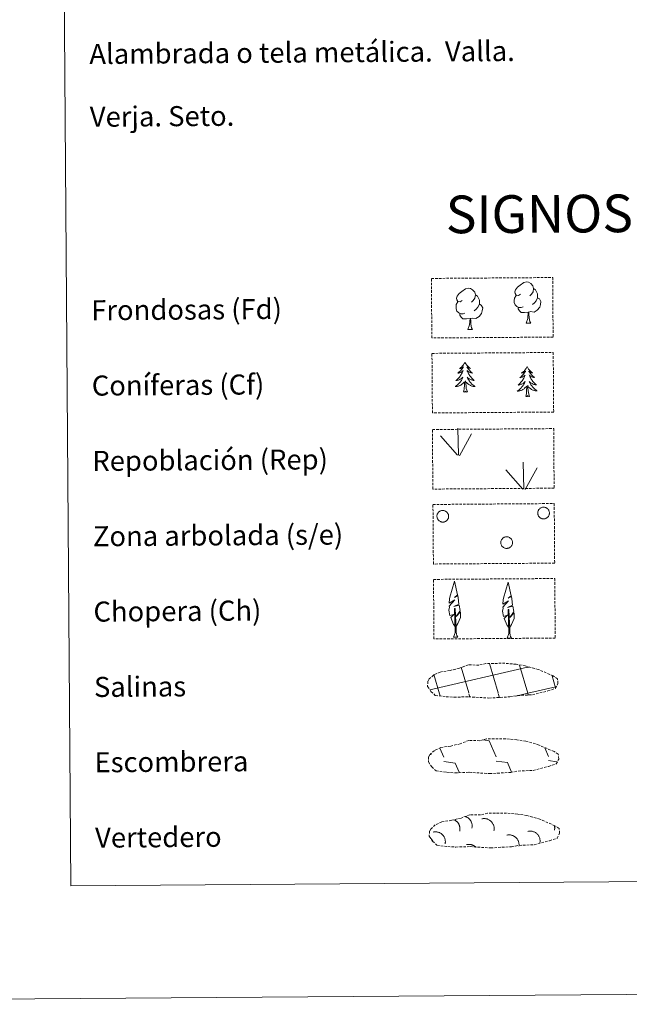
# Model space of a CAD drawing. Units: metres. Extents: x 548629 to 553106, y 4721269 to 4724272.
# Drawn here: x 548935 to 549178, y 4721269 to 4721661 of the extents above; entities that cross this region are included whole.
import ezdxf
from ezdxf.enums import TextEntityAlignment as Align

# ---------------------------------------------------------------- set-up
doc = ezdxf.new("R2010")
doc.units = ezdxf.units.M
doc.header["$MEASUREMENT"] = 0
doc.linetypes.add('TRAZOSX2', pattern=[1.5, 1, -0.5])
doc.layers.add('Level 63', color=7, linetype='Continuous', lineweight=0)
doc.styles.add('Arial', font='ARIAL.TTF', dxfattribs={"height": 0.2})

msp = doc.modelspace()

# ---------------------------------------------------------------- linework, layer by layer
at = {"layer": 'Level 63', "linetype": 'Continuous', "lineweight": 0}
for points in [[(548651.04, 4721269.14, -0.24), (548629.24, 4724239.09, -0.24), (553084.17, 4724271.75, -0.24), (553105.97, 4721301.8, -0.24), (548651.04, 4721269.14, -0.24)], [(548942.87, 4723003.41, -0.24), (549388.79, 4723006.68, -0.24), (549401.18, 4721319.64, -0.24), (548955.26, 4721316.37, -0.24), (548942.87, 4723003.41, -0.24)]]:
    msp.add_polyline3d(points, close=True, dxfattribs=at)
at = {"layer": 'Level 63', "color": 92, "linetype": 'TRAZOSX2', "lineweight": 0}
for points in [[(549098.77, 4721558.19, -0.62), (549147.02, 4721558.55, -0.62), (549147.2, 4721534.83, -0.62), (549098.95, 4721534.48, -0.62), (549098.77, 4721558.19, -0.62)], [(549098.99, 4721528.35, -0.24), (549147.24, 4721528.7, -0.24), (549147.42, 4721504.98, -0.24), (549099.17, 4721504.63, -0.24), (549098.99, 4721528.35, -0.24)], [(549099.17, 4721498.03, -0.62), (549147.42, 4721498.38, -0.62), (549147.6, 4721474.66, -0.62), (549099.35, 4721474.31, -0.62), (549099.17, 4721498.03, -0.62)], [(549099.39, 4721468.18, -0.62), (549147.64, 4721468.54, -0.62), (549147.82, 4721444.82, -0.62), (549099.56, 4721444.46, -0.62), (549099.39, 4721468.18, -0.62)], [(549099.61, 4721438.34, -0.62), (549147.86, 4721438.69, -0.62), (549148.04, 4721414.97, -0.62), (549099.79, 4721414.62, -0.62), (549099.61, 4721438.34, -0.62)]]:
    msp.add_polyline3d(points, close=True, dxfattribs=at)
at = {"layer": 'Level 63', "color": 92, "linetype": 'Continuous', "lineweight": 0}
for points in [[(549134.2435, 4721551.8929, -0.62), (549133.3733, 4721551.453, -0.62), (549132.5032, 4721551.5332, -0.62), (549132.0732, 4721552.1433, -0.62), (549131.9733, 4721552.8333, -0.62), (549132.2234, 4721553.6933, -0.62), (549133.0136, 4721554.6732, -0.62), (549134.0438, 4721555.5531, -0.62), (549135.5141, 4721556.5228, -0.62), (549136.7342, 4721556.7926, -0.62), (549137.4343, 4721556.7025, -0.62), (549138.3044, 4721556.1923, -0.62), (549139.1844, 4721555.2421, -0.62), (549139.4543, 4721554.192, -0.62), (549139.2842, 4721552.7919, -0.62), (549138.584, 4721551.922, -0.62), (549137.9039, 4721551.2221, -0.62)], [(549111.0704, 4721549.3572, -0.62), (549110.2102, 4721548.9173, -0.62), (549109.3401, 4721549.0075, -0.62), (549108.9001, 4721549.6076, -0.62), (549108.8002, 4721550.3077, -0.62), (549109.0603, 4721551.1577, -0.62), (549109.8405, 4721552.1376, -0.62), (549110.8707, 4721553.0174, -0.62), (549112.341, 4721553.9872, -0.62), (549113.5611, 4721554.2569, -0.62), (549114.2612, 4721554.1768, -0.62), (549115.1313, 4721553.6666, -0.62), (549116.0113, 4721552.7164, -0.62), (549116.2812, 4721551.6663, -0.62), (549116.1111, 4721550.2663, -0.62), (549115.4209, 4721549.3963, -0.62), (549114.7408, 4721548.6864, -0.62)], [(549116.2812, 4721551.6663, -0.62), (549117.0613, 4721551.1561, -0.62), (549117.5913, 4721550.106, -0.62), (549117.8513, 4721549.5859, -0.62), (549117.8612, 4721548.6258, -0.62), (549117.8711, 4721547.9358, -0.62), (549117.2709, 4721546.7959, -0.62), (549116.5808, 4721546.006, -0.62), (549115.8006, 4721545.3161, -0.62)], [(549139.4543, 4721554.192, -0.62), (549140.2344, 4721553.6818, -0.62), (549140.7644, 4721552.6316, -0.62), (549141.0244, 4721552.1116, -0.62), (549141.0343, 4721551.1615, -0.62), (549141.0342, 4721550.4615, -0.62), (549140.434, 4721549.3215, -0.62), (549139.7539, 4721548.5316, -0.62), (549138.9737, 4721547.8417, -0.62)], [(549112.0701, 4721544.3167, -0.62), (549111.37, 4721544.0469, -0.62), (549110.4198, 4721544.1371, -0.62), (549109.6298, 4721544.4772, -0.62), (549108.9298, 4721545.1674, -0.62), (549108.5698, 4721546.1275, -0.62), (549108.5699, 4721546.8175, -0.62), (549108.65, 4721547.7776, -0.62), (549109.3401, 4721548.9175, -0.62)], [(549117.8711, 4721547.9358, -0.62), (549118.6212, 4721547.5256, -0.62), (549119.1911, 4721546.5255, -0.62), (549119.021, 4721545.3355, -0.62), (549118.6809, 4721544.2855, -0.62), (549117.7307, 4721543.0556, -0.62), (549116.4304, 4721542.2658, -0.62), (549115.0403, 4721542.4261, -0.62), (549114.3302, 4721542.2062, -0.62)], [(549135.2432, 4721546.8424, -0.62), (549134.5431, 4721546.5825, -0.62), (549133.5829, 4721546.6727, -0.62), (549132.8029, 4721547.0129, -0.62), (549132.1029, 4721547.7031, -0.62), (549131.7429, 4721548.6632, -0.62), (549131.743, 4721549.3432, -0.62), (549131.823, 4721550.3032, -0.62), (549132.5032, 4721551.4432, -0.62)], [(549141.0342, 4721550.4615, -0.62), (549141.7843, 4721550.0613, -0.62), (549142.3642, 4721549.0612, -0.62), (549142.1841, 4721547.8611, -0.62), (549141.854, 4721546.8111, -0.62), (549140.9038, 4721545.5913, -0.62), (549139.6035, 4721544.7915, -0.62), (549138.2034, 4721544.9618, -0.62), (549137.5033, 4721544.7419, -0.62)], [(549114.1501, 4721542.2062, -0.62), (549112.6899, 4721542.0565, -0.62), (549111.3098, 4721542.0468, -0.62), (549110.5997, 4721542.7469, -0.62), (549110.0697, 4721543.5271, -0.62), (549110.0698, 4721544.0371, -0.62)], [(549137.3232, 4721544.7419, -0.62), (549135.863, 4721544.5922, -0.62), (549134.4729, 4721544.5825, -0.62), (549133.7728, 4721545.2826, -0.62), (549133.2428, 4721546.0528, -0.62), (549133.2429, 4721546.5728, -0.62)], [(549136.4627, 4721540.3219, -0.62), (549137.163, 4721542.2318, -0.62), (549137.3232, 4721544.7419, -0.62), (549137.5033, 4721544.7419, -0.62), (549137.5632, 4721543.7818, -0.62), (549137.6331, 4721542.6618, -0.62), (549137.753, 4721541.6517, -0.62), (549137.943, 4721540.9916, -0.62), (549138.303, 4721540.3415, -0.62)], [(549113.2896, 4721537.7962, -0.62), (549113.9899, 4721539.7062, -0.62), (549114.1501, 4721542.2062, -0.62), (549114.3302, 4721542.2062, -0.62), (549114.4001, 4721541.2461, -0.62), (549114.46, 4721540.1261, -0.62), (549114.5799, 4721539.116, -0.62), (549114.7799, 4721538.4659, -0.62), (549115.1399, 4721537.8058, -0.62)], [(549136.4627, 4721540.3219, -0.62), (549138.303, 4721540.3415, -0.62)], [(549113.2896, 4721537.7962, -0.62), (549115.1399, 4721537.8058, -0.62)], [(549112.14, 4721524.83, -0.24), (549112.03, 4721524.61, -0.24), (549111.87, 4721524.33, -0.24), (549111.71, 4721524.07, -0.24), (549111.53, 4721523.81, -0.24), (549111.34, 4721523.56, -0.24), (549111.13, 4721523.32, -0.24), (549110.91, 4721523.09, -0.24), (549110.68, 4721522.87, -0.24), (549110.44, 4721522.67, -0.24), (549110.2, 4721522.48, -0.24), (549109.94, 4721522.3, -0.24), (549110.14, 4721522.32, -0.24), (549110.34, 4721522.36, -0.24), (549110.54, 4721522.42, -0.24), (549110.73, 4721522.49, -0.24), (549110.92, 4721522.57, -0.24), (549111.1, 4721522.67, -0.24), (549111.27, 4721522.79, -0.24), (549111.48, 4721522.98, -0.24), (549111.44, 4721522.91, -0.24), (549111.21, 4721522.57, -0.24), (549110.97, 4721522.23, -0.24), (549110.72, 4721521.9, -0.24), (549110.45, 4721521.58, -0.24), (549110.17, 4721521.28, -0.24), (549109.88, 4721520.98, -0.24), (549109.58, 4721520.7, -0.24), (549109.27, 4721520.42, -0.24), (549109.39, 4721520.45, -0.24), (549109.64, 4721520.51, -0.24), (549109.88, 4721520.58, -0.24), (549110.12, 4721520.67, -0.24), (549110.35, 4721520.78, -0.24), (549110.57, 4721520.9, -0.24), (549110.78, 4721521.03, -0.24), (549110.99, 4721521.18, -0.24), (549111.19, 4721521.33, -0.24), (549111.37, 4721521.5, -0.24), (549111.28, 4721521.28, -0.24), (549111.13, 4721520.92, -0.24), (549110.96, 4721520.56, -0.24), (549110.78, 4721520.22, -0.24), (549110.58, 4721519.87, -0.24), (549110.37, 4721519.54, -0.24), (549110.15, 4721519.22, -0.24), (549109.91, 4721518.9, -0.24), (549109.66, 4721518.6, -0.24), (549109.4, 4721518.3, -0.24), (549109.13, 4721518.02, -0.24), (549108.84, 4721517.75, -0.24), (549108.55, 4721517.49, -0.24), (549108.74, 4721517.52, -0.24), (549109.01, 4721517.57, -0.24), (549109.27, 4721517.63, -0.24), (549109.53, 4721517.71, -0.24), (549109.79, 4721517.81, -0.24), (549110.03, 4721517.92, -0.24), (549110.28, 4721518.04, -0.24), (549110.51, 4721518.18, -0.24), (549110.73, 4721518.33, -0.24), (549110.94, 4721518.5, -0.24), (549111.15, 4721518.68, -0.24), (549111.34, 4721518.86, -0.24), (549111.2, 4721518.54, -0.24), (549111.05, 4721518.22, -0.24), (549110.88, 4721517.9, -0.24), (549110.71, 4721517.59, -0.24), (549110.51, 4721517.3, -0.24), (549110.3, 4721517, -0.24), (549110.08, 4721516.73, -0.24), (549109.85, 4721516.46, -0.24), (549109.61, 4721516.2, -0.24), (549109.35, 4721515.95, -0.24), (549109.08, 4721515.71, -0.24), (549108.8, 4721515.49, -0.24), (549108.52, 4721515.28, -0.24), (549108.23, 4721515.09, -0.24), (549108.49, 4721515.1, -0.24), (549108.76, 4721515.12, -0.24), (549109.02, 4721515.17, -0.24), (549109.28, 4721515.23, -0.24), (549109.53, 4721515.3, -0.24), (549109.78, 4721515.39, -0.24), (549110.02, 4721515.49, -0.24), (549110.26, 4721515.61, -0.24), (549110.49, 4721515.74, -0.24), (549110.71, 4721515.89, -0.24), (549110.92, 4721516.05, -0.24), (549111.12, 4721516.22, -0.24), (549111.96, 4721517.03, -0.24)], [(549112.14, 4721524.83, -0.24), (549112.25, 4721524.61, -0.24), (549112.4, 4721524.34, -0.24), (549112.58, 4721524.07, -0.24), (549112.76, 4721523.82, -0.24), (549112.96, 4721523.57, -0.24), (549113.16, 4721523.34, -0.24), (549113.38, 4721523.11, -0.24), (549113.62, 4721522.9, -0.24), (549113.86, 4721522.69, -0.24), (549114.11, 4721522.51, -0.24), (549114.37, 4721522.33, -0.24), (549114.17, 4721522.35, -0.24), (549113.97, 4721522.39, -0.24), (549113.77, 4721522.44, -0.24), (549113.57, 4721522.51, -0.24), (549113.38, 4721522.59, -0.24), (549113.2, 4721522.69, -0.24), (549113.03, 4721522.8, -0.24), (549112.82, 4721522.99, -0.24), (549112.86, 4721522.92, -0.24), (549113.1, 4721522.58, -0.24), (549113.34, 4721522.25, -0.24), (549113.6, 4721521.92, -0.24), (549113.87, 4721521.61, -0.24), (549114.15, 4721521.31, -0.24), (549114.44, 4721521.01, -0.24), (549114.75, 4721520.73, -0.24), (549115.07, 4721520.46, -0.24), (549114.94, 4721520.49, -0.24), (549114.7, 4721520.54, -0.24), (549114.45, 4721520.61, -0.24), (549114.22, 4721520.7, -0.24), (549113.98, 4721520.8, -0.24), (549113.76, 4721520.92, -0.24), (549113.54, 4721521.05, -0.24), (549113.34, 4721521.19, -0.24), (549113.14, 4721521.35, -0.24), (549112.95, 4721521.52, -0.24), (549113.04, 4721521.29, -0.24), (549113.2, 4721520.94, -0.24), (549113.37, 4721520.58, -0.24), (549113.56, 4721520.24, -0.24), (549113.76, 4721519.9, -0.24), (549113.98, 4721519.57, -0.24), (549114.2, 4721519.25, -0.24), (549114.45, 4721518.94, -0.24), (549114.7, 4721518.64, -0.24), (549114.97, 4721518.34, -0.24), (549115.24, 4721518.07, -0.24), (549115.53, 4721517.8, -0.24), (549115.83, 4721517.54, -0.24), (549115.63, 4721517.57, -0.24), (549115.37, 4721517.61, -0.24), (549115.1, 4721517.67, -0.24), (549114.84, 4721517.75, -0.24), (549114.59, 4721517.84, -0.24), (549114.34, 4721517.95, -0.24), (549114.1, 4721518.07, -0.24), (549113.86, 4721518.21, -0.24), (549113.64, 4721518.35, -0.24), (549113.42, 4721518.52, -0.24), (549113.21, 4721518.69, -0.24), (549113.02, 4721518.88, -0.24), (549113.16, 4721518.55, -0.24), (549113.32, 4721518.23, -0.24), (549113.49, 4721517.92, -0.24), (549113.67, 4721517.62, -0.24), (549113.87, 4721517.32, -0.24), (549114.08, 4721517.03, -0.24), (549114.31, 4721516.76, -0.24), (549114.55, 4721516.49, -0.24), (549114.79, 4721516.23, -0.24), (549115.05, 4721515.99, -0.24), (549115.32, 4721515.76, -0.24), (549115.6, 4721515.54, -0.24), (549115.9, 4721515.33, -0.24), (549116.19, 4721515.14, -0.24), (549115.92, 4721515.15, -0.24), (549115.66, 4721515.17, -0.24), (549115.4, 4721515.21, -0.24), (549115.14, 4721515.27, -0.24), (549114.88, 4721515.34, -0.24), (549114.63, 4721515.42, -0.24), (549114.39, 4721515.52, -0.24), (549114.15, 4721515.64, -0.24), (549113.92, 4721515.77, -0.24), (549113.69, 4721515.91, -0.24), (549113.48, 4721516.07, -0.24), (549113.28, 4721516.24, -0.24), (549112.61, 4721516.85, -0.24)], [(549136.85, 4721523.06, -0.24), (549136.74, 4721522.84, -0.24), (549136.59, 4721522.56, -0.24), (549136.42, 4721522.3, -0.24), (549136.24, 4721522.04, -0.24), (549136.05, 4721521.79, -0.24), (549135.84, 4721521.55, -0.24), (549135.62, 4721521.32, -0.24), (549135.4, 4721521.1, -0.24), (549135.16, 4721520.9, -0.24), (549134.91, 4721520.7, -0.24), (549134.65, 4721520.52, -0.24), (549134.85, 4721520.55, -0.24), (549135.05, 4721520.59, -0.24), (549135.25, 4721520.65, -0.24), (549135.44, 4721520.72, -0.24), (549135.63, 4721520.8, -0.24), (549135.81, 4721520.9, -0.24), (549135.99, 4721521.02, -0.24), (549136.19, 4721521.21, -0.24), (549136.15, 4721521.14, -0.24), (549135.92, 4721520.8, -0.24), (549135.68, 4721520.46, -0.24), (549135.43, 4721520.13, -0.24), (549135.16, 4721519.81, -0.24), (549134.88, 4721519.51, -0.24), (549134.59, 4721519.21, -0.24), (549134.29, 4721518.92, -0.24), (549133.98, 4721518.65, -0.24), (549134.11, 4721518.68, -0.24), (549134.35, 4721518.74, -0.24), (549134.59, 4721518.81, -0.24), (549134.83, 4721518.9, -0.24), (549135.06, 4721519, -0.24), (549135.28, 4721519.12, -0.24), (549135.5, 4721519.26, -0.24), (549135.7, 4721519.4, -0.24), (549135.9, 4721519.56, -0.24), (549136.08, 4721519.73, -0.24), (549136, 4721519.51, -0.24), (549135.84, 4721519.15, -0.24), (549135.68, 4721518.79, -0.24), (549135.49, 4721518.45, -0.24), (549135.3, 4721518.1, -0.24), (549135.09, 4721517.77, -0.24), (549134.86, 4721517.45, -0.24), (549134.62, 4721517.13, -0.24), (549134.38, 4721516.83, -0.24), (549134.11, 4721516.54, -0.24), (549133.84, 4721516.25, -0.24), (549133.56, 4721515.98, -0.24), (549133.26, 4721515.72, -0.24), (549133.46, 4721515.75, -0.24), (549133.72, 4721515.8, -0.24), (549133.99, 4721515.86, -0.24), (549134.24, 4721515.94, -0.24), (549134.5, 4721516.04, -0.24), (549134.75, 4721516.15, -0.24), (549134.99, 4721516.27, -0.24), (549135.22, 4721516.41, -0.24), (549135.44, 4721516.56, -0.24), (549135.66, 4721516.73, -0.24), (549135.86, 4721516.91, -0.24), (549136.06, 4721517.1, -0.24), (549135.92, 4721516.77, -0.24), (549135.76, 4721516.45, -0.24), (549135.6, 4721516.13, -0.24), (549135.42, 4721515.82, -0.24), (549135.22, 4721515.53, -0.24), (549135.02, 4721515.24, -0.24), (549134.79, 4721514.96, -0.24), (549134.56, 4721514.69, -0.24), (549134.32, 4721514.43, -0.24), (549134.06, 4721514.18, -0.24), (549133.79, 4721513.94, -0.24), (549133.52, 4721513.72, -0.24), (549133.23, 4721513.51, -0.24), (549132.94, 4721513.32, -0.24), (549133.21, 4721513.33, -0.24), (549133.47, 4721513.35, -0.24), (549133.73, 4721513.4, -0.24), (549133.99, 4721513.45, -0.24), (549134.24, 4721513.53, -0.24), (549134.49, 4721513.62, -0.24), (549134.74, 4721513.72, -0.24), (549134.97, 4721513.84, -0.24), (549135.2, 4721513.97, -0.24), (549135.42, 4721514.12, -0.24), (549135.63, 4721514.28, -0.24), (549135.84, 4721514.45, -0.24), (549136.68, 4721515.26, -0.24)], [(549136.85, 4721523.06, -0.24), (549136.96, 4721522.84, -0.24), (549137.12, 4721522.57, -0.24), (549137.29, 4721522.3, -0.24), (549137.47, 4721522.05, -0.24), (549137.67, 4721521.8, -0.24), (549137.88, 4721521.56, -0.24), (549138.1, 4721521.34, -0.24), (549138.33, 4721521.12, -0.24), (549138.57, 4721520.92, -0.24), (549138.82, 4721520.73, -0.24), (549139.08, 4721520.56, -0.24), (549138.88, 4721520.58, -0.24), (549138.68, 4721520.62, -0.24), (549138.48, 4721520.67, -0.24), (549138.29, 4721520.74, -0.24), (549138.1, 4721520.82, -0.24), (549137.92, 4721520.92, -0.24), (549137.74, 4721521.03, -0.24), (549137.53, 4721521.22, -0.24), (549137.58, 4721521.16, -0.24), (549137.81, 4721520.81, -0.24), (549138.05, 4721520.48, -0.24), (549138.31, 4721520.15, -0.24), (549138.58, 4721519.84, -0.24), (549138.86, 4721519.54, -0.24), (549139.16, 4721519.24, -0.24), (549139.46, 4721518.96, -0.24), (549139.78, 4721518.7, -0.24), (549139.65, 4721518.72, -0.24), (549139.41, 4721518.77, -0.24), (549139.16, 4721518.84, -0.24), (549138.93, 4721518.93, -0.24), (549138.7, 4721519.03, -0.24), (549138.47, 4721519.15, -0.24), (549138.26, 4721519.28, -0.24), (549138.05, 4721519.42, -0.24), (549137.85, 4721519.58, -0.24), (549137.66, 4721519.75, -0.24), (549137.75, 4721519.52, -0.24), (549137.91, 4721519.16, -0.24), (549138.08, 4721518.81, -0.24), (549138.27, 4721518.47, -0.24), (549138.47, 4721518.13, -0.24), (549138.69, 4721517.8, -0.24), (549138.92, 4721517.48, -0.24), (549139.16, 4721517.17, -0.24), (549139.41, 4721516.87, -0.24), (549139.68, 4721516.58, -0.24), (549139.96, 4721516.3, -0.24), (549140.24, 4721516.03, -0.24), (549140.54, 4721515.77, -0.24), (549140.35, 4721515.8, -0.24), (549140.08, 4721515.84, -0.24), (549139.82, 4721515.9, -0.24), (549139.56, 4721515.98, -0.24), (549139.3, 4721516.07, -0.24), (549139.05, 4721516.18, -0.24), (549138.81, 4721516.3, -0.24), (549138.58, 4721516.44, -0.24), (549138.35, 4721516.58, -0.24), (549138.13, 4721516.75, -0.24), (549137.92, 4721516.92, -0.24), (549137.73, 4721517.11, -0.24), (549137.87, 4721516.78, -0.24), (549138.03, 4721516.46, -0.24), (549138.2, 4721516.15, -0.24), (549138.38, 4721515.84, -0.24), (549138.58, 4721515.55, -0.24), (549138.8, 4721515.26, -0.24), (549139.02, 4721514.99, -0.24), (549139.26, 4721514.72, -0.24), (549139.51, 4721514.46, -0.24), (549139.77, 4721514.22, -0.24), (549140.04, 4721513.99, -0.24), (549140.32, 4721513.77, -0.24), (549140.61, 4721513.56, -0.24), (549140.9, 4721513.37, -0.24), (549140.63, 4721513.38, -0.24), (549140.37, 4721513.4, -0.24), (549140.11, 4721513.44, -0.24), (549139.85, 4721513.5, -0.24), (549139.6, 4721513.57, -0.24), (549139.34, 4721513.65, -0.24), (549139.1, 4721513.75, -0.24), (549138.86, 4721513.87, -0.24), (549138.63, 4721514, -0.24), (549138.41, 4721514.14, -0.24), (549138.19, 4721514.3, -0.24), (549137.99, 4721514.47, -0.24), (549137.33, 4721515.08, -0.24)], [(549111.6, 4721512.98, -0.24), (549111.84, 4721514.1, -0.24), (549111.94, 4721515.84, -0.24), (549111.99, 4721516.27, -0.24), (549112.04, 4721516.99, -0.24)], [(549113.07, 4721512.99, -0.24), (549112.63, 4721514.42, -0.24), (549112.54, 4721515.33, -0.24), (549112.48, 4721516.27, -0.24), (549112.37, 4721517.44, -0.24)], [(549113.07, 4721512.99, -0.24), (549112.9, 4721512.92, -0.24), (549112.88, 4721513.15, -0.24), (549112.69, 4721512.93, -0.24), (549112.57, 4721513.13, -0.24), (549112.45, 4721513.02, -0.24), (549112.18, 4721512.97, -0.24), (549112.37, 4721513.36, -0.24), (549111.99, 4721512.98, -0.24), (549111.8, 4721512.92, -0.24), (549111.76, 4721513.09, -0.24), (549111.6, 4721512.98, -0.24)], [(549136.32, 4721511.2, -0.24), (549136.55, 4721512.32, -0.24), (549136.65, 4721514.07, -0.24), (549136.7, 4721514.5, -0.24), (549136.76, 4721515.22, -0.24)], [(549137.79, 4721511.21, -0.24), (549137.35, 4721512.65, -0.24), (549137.25, 4721513.55, -0.24), (549137.2, 4721514.5, -0.24), (549137.09, 4721515.67, -0.24)], [(549137.79, 4721511.21, -0.24), (549137.61, 4721511.14, -0.24), (549137.59, 4721511.38, -0.24), (549137.4, 4721511.16, -0.24), (549137.28, 4721511.36, -0.24), (549137.16, 4721511.25, -0.24), (549136.89, 4721511.2, -0.24), (549137.08, 4721511.59, -0.24), (549136.7, 4721511.21, -0.24), (549136.52, 4721511.16, -0.24), (549136.47, 4721511.32, -0.24), (549136.32, 4721511.2, -0.24)], [(549109.5247, 4721487.7645, -0.62), (549109.2356, 4721498.5551, -0.62)], [(549109.0946, 4721487.8046, -0.62), (549102.3945, 4721495.4962, -0.62)], [(549109.9847, 4721487.5844, -0.62), (549114.7861, 4721496.3239, -0.62)], [(549135.5667, 4721474.2588, -0.62), (549135.2976, 4721485.0594, -0.62)], [(549135.1366, 4721474.2989, -0.62), (549128.4365, 4721482.0006, -0.62)], [(549136.0267, 4721474.0887, -0.62), (549140.8381, 4721482.8182, -0.62)], [(549108.3584, 4721419.4114, -0.62), (549107.5884, 4721420.3316, -0.62), (549106.4385, 4721423.1219, -0.62), (549107.6988, 4721424.4218, -0.62), (549106.1385, 4721423.902, -0.62), (549105.7287, 4721426.0922, -0.62), (549105.9688, 4721427.2422, -0.62), (549105.8688, 4721427.6523, -0.62), (549108.0993, 4721430.212, -0.62), (549105.8089, 4721428.9023, -0.62), (549106.0191, 4721430.5424, -0.62), (549106.1392, 4721431.2424, -0.62), (549107.95, 4721437.6224, -0.62), (549109.2097, 4721432.2319, -0.62), (549107.9994, 4721431.192, -0.62), (549109.2896, 4721431.9318, -0.62), (549109.4696, 4721430.9917, -0.62), (549109.7294, 4721428.5116, -0.62), (549107.6791, 4721427.5619, -0.62), (549109.8294, 4721428.1015, -0.62), (549110.2292, 4721426.0014, -0.62), (549110.1092, 4721425.7314, -0.62), (549108.6088, 4721423.5015, -0.62), (549110.3892, 4721425.4413, -0.62), (549110.359, 4721423.1512, -0.62), (549109.2986, 4721420.8013, -0.62), (549108.5184, 4721419.4114, -0.62)], [(549129.681, 4721419.0273, -0.62), (549128.921, 4721419.9475, -0.62), (549127.7711, 4721422.7378, -0.62), (549129.0314, 4721424.0377, -0.62), (549127.4711, 4721423.5179, -0.62), (549127.0613, 4721425.6981, -0.62), (549127.3014, 4721426.8581, -0.62), (549127.2014, 4721427.2682, -0.62), (549129.432, 4721429.8279, -0.62), (549127.1416, 4721428.5182, -0.62), (549127.3517, 4721430.1483, -0.62), (549127.4618, 4721430.8583, -0.62), (549129.2826, 4721437.2382, -0.62), (549130.5423, 4721431.8477, -0.62), (549129.322, 4721430.8079, -0.62), (549130.6223, 4721431.5477, -0.62), (549130.8022, 4721430.6076, -0.62), (549131.062, 4721428.1275, -0.62), (549129.0117, 4721427.1778, -0.62), (549131.162, 4721427.7174, -0.62), (549131.5618, 4721425.6172, -0.62), (549131.4418, 4721425.3473, -0.62), (549129.9414, 4721423.1174, -0.62), (549131.7118, 4721425.0572, -0.62), (549131.6816, 4721422.7671, -0.62), (549130.6213, 4721420.4172, -0.62), (549129.851, 4721419.0273, -0.62)], [(549107.5679, 4721415.3714, -0.62), (549108.2082, 4721417.1213, -0.62), (549107.979, 4721426.7818, -0.62), (549108.2691, 4721426.7418, -0.62), (549108.5784, 4721418.5313, -0.62), (549108.6383, 4721417.5013, -0.62), (549108.7482, 4721416.5812, -0.62), (549108.9282, 4721415.9811, -0.62), (549109.2582, 4721415.391, -0.62)], [(549128.9006, 4721414.9872, -0.62), (549129.5308, 4721416.7372, -0.62), (549129.3116, 4721426.3977, -0.62), (549129.6017, 4721426.3577, -0.62), (549129.911, 4721418.1472, -0.62), (549129.9709, 4721417.1171, -0.62), (549130.0808, 4721416.1971, -0.62), (549130.2608, 4721415.597, -0.62), (549130.5808, 4721414.9969, -0.62)], [(549107.5679, 4721415.3714, -0.62), (549109.2582, 4721415.391, -0.62)], [(549128.9006, 4721414.9872, -0.62), (549130.5808, 4721414.9969, -0.62)]]:
    msp.add_polyline3d(points, dxfattribs=at)
for points in [[(549101.1212, 4721464.2772, -0.62), (549101.2119, 4721464.5029, -0.62), (549101.3296, 4721464.6964, -0.62), (549101.4632, 4721464.8875, -0.62), (549101.6095, 4721465.0674, -0.62), (549101.7835, 4721465.2286, -0.62), (549101.9587, 4721465.3651, -0.62), (549102.1568, 4721465.4928, -0.62), (549102.3585, 4721465.5994, -0.62), (549102.583, 4721465.6846, -0.62), (549102.799, 4721465.7401, -0.62), (549103.0342, 4721465.7801, -0.62), (549103.2558, 4721465.7906, -0.62), (549103.4909, 4721465.7801, -0.62), (549103.7166, 4721465.7496, -0.62), (549103.9498, 4721465.7021, -0.62), (549104.1684, 4721465.6229, -0.62), (549104.3805, 4721465.5295, -0.62), (549104.5753, 4721465.4117, -0.62), (549104.7629, 4721465.2711, -0.62), (549104.9447, 4721465.1214, -0.62), (549105.0936, 4721464.9379, -0.62), (549105.2343, 4721464.7577, -0.62), (549105.3528, 4721464.5594, -0.62), (549105.4474, 4721464.3525, -0.62), (549105.5184, 4721464.1281, -0.62), (549105.5781, 4721463.9077, -0.62), (549105.6109, 4721463.6838, -0.62), (549105.6238, 4721463.4492, -0.62), (549105.6057, 4721463.2168, -0.62), (549105.5681, 4721462.9896, -0.62), (549105.5145, 4721462.7604, -0.62), (549105.431, 4721462.5415, -0.62), (549105.3255, 4721462.3443, -0.62), (549105.1983, 4721462.1396, -0.62), (549105.0616, 4721461.9568, -0.62), (549104.8995, 4721461.7942, -0.62), (549104.7277, 4721461.6385, -0.62), (549104.5437, 4721461.5047, -0.62), (549104.3363, 4721461.3861, -0.62), (549104.1156, 4721461.3041, -0.62), (549103.9025, 4721461.2278, -0.62), (549103.6792, 4721461.1845, -0.62), (549103.4479, 4721461.1489, -0.62), (549103.2217, 4721461.1538, -0.62), (549102.9834, 4721461.1695, -0.62), (549102.7561, 4721461.2141, -0.62), (549102.5424, 4721461.2733, -0.62), (549102.3244, 4721461.3607, -0.62), (549102.1234, 4721461.4676, -0.62), (549101.9199, 4721461.6034, -0.62), (549101.7429, 4721461.7354, -0.62), (549101.5805, 4721461.899, -0.62), (549101.4289, 4721462.078, -0.62), (549101.3027, 4721462.2847, -0.62), (549101.1948, 4721462.4798, -0.62), (549101.1059, 4721462.7032, -0.62), (549101.0447, 4721462.9233, -0.62), (549100.9979, 4721463.1383, -0.62), (549100.9798, 4721463.3754, -0.62), (549100.9825, 4721463.6118, -0.62), (549100.9956, 4721463.8444, -0.62), (549101.0468, 4721464.0604, -0.62), (549101.1212, 4721464.2772, -0.62)], [(549141.2317, 4721465.5793, -0.62), (549141.3224, 4721465.795, -0.62), (549141.4401, 4721465.9985, -0.62), (549141.5737, 4721466.1896, -0.62), (549141.72, 4721466.3595, -0.62), (549141.894, 4721466.5206, -0.62), (549142.0692, 4721466.6672, -0.62), (549142.2673, 4721466.7949, -0.62), (549142.469, 4721466.8915, -0.62), (549142.6935, 4721466.9766, -0.62), (549142.9095, 4721467.0422, -0.62), (549143.1447, 4721467.0721, -0.62), (549143.3663, 4721467.0926, -0.62), (549143.6014, 4721467.0822, -0.62), (549143.827, 4721467.0517, -0.62), (549144.0603, 4721467.0041, -0.62), (549144.2789, 4721466.9249, -0.62), (549144.491, 4721466.8215, -0.62), (549144.6858, 4721466.7037, -0.62), (549144.8734, 4721466.5731, -0.62), (549145.0452, 4721466.4134, -0.62), (549145.2041, 4721466.24, -0.62), (549145.3447, 4721466.0598, -0.62), (549145.4633, 4721465.8614, -0.62), (549145.5579, 4721465.6546, -0.62), (549145.6389, 4721465.4301, -0.62), (549145.6886, 4721465.1998, -0.62), (549145.7214, 4721464.9759, -0.62), (549145.7343, 4721464.7412, -0.62), (549145.7162, 4721464.5088, -0.62), (549145.6786, 4721464.2817, -0.62), (549145.615, 4721464.0625, -0.62), (549145.5415, 4721463.8436, -0.62), (549145.436, 4721463.6364, -0.62), (549145.3188, 4721463.4417, -0.62), (549145.1721, 4721463.2589, -0.62), (549145.01, 4721463.0862, -0.62), (549144.8382, 4721462.9405, -0.62), (549144.6542, 4721462.7967, -0.62), (549144.4468, 4721462.6882, -0.62), (549144.236, 4721462.5961, -0.62), (549144.023, 4721462.5199, -0.62), (549143.7897, 4721462.4665, -0.62), (549143.5584, 4721462.451, -0.62), (549143.3322, 4721462.4359, -0.62), (549143.1039, 4721462.4616, -0.62), (549142.8666, 4721462.5062, -0.62), (549142.6529, 4721462.5654, -0.62), (549142.4349, 4721462.6627, -0.62), (549142.2339, 4721462.7597, -0.62), (549142.0304, 4721462.8855, -0.62), (549141.8534, 4721463.0374, -0.62), (549141.691, 4721463.2011, -0.62), (549141.5394, 4721463.3801, -0.62), (549141.4132, 4721463.5668, -0.62), (549141.2953, 4721463.7819, -0.62), (549141.2163, 4721463.9852, -0.62), (549141.1452, 4721464.2154, -0.62), (549141.1084, 4721464.4403, -0.62), (549141.0903, 4721464.6675, -0.62), (549141.093, 4721464.9039, -0.62), (549141.1061, 4721465.1365, -0.62), (549141.1573, 4721465.3625, -0.62), (549141.2317, 4721465.5793, -0.62)], [(549126.5296, 4721453.8172, -0.62), (549126.6203, 4721454.0329, -0.62), (549126.728, 4721454.2364, -0.62), (549126.8716, 4721454.4275, -0.62), (549127.0179, 4721454.5974, -0.62), (549127.1819, 4721454.7586, -0.62), (549127.3671, 4721454.9051, -0.62), (549127.5552, 4721455.0328, -0.62), (549127.7669, 4721455.1294, -0.62), (549127.9914, 4721455.2246, -0.62), (549128.2074, 4721455.2802, -0.62), (549128.4426, 4721455.3101, -0.62), (549128.6742, 4721455.3306, -0.62), (549128.8993, 4721455.3202, -0.62), (549129.1349, 4721455.2896, -0.62), (549129.3582, 4721455.2421, -0.62), (549129.5768, 4721455.1629, -0.62), (549129.7789, 4721455.0595, -0.62), (549129.9837, 4721454.9417, -0.62), (549130.1712, 4721454.8111, -0.62), (549130.3431, 4721454.6514, -0.62), (549130.502, 4721454.4779, -0.62), (549130.6426, 4721454.2978, -0.62), (549130.7612, 4721454.0994, -0.62), (549130.8558, 4721453.8925, -0.62), (549130.9268, 4721453.6681, -0.62), (549130.9865, 4721453.4377, -0.62), (549131.0193, 4721453.2138, -0.62), (549131.0322, 4721452.9792, -0.62), (549131.0141, 4721452.7468, -0.62), (549130.9765, 4721452.5196, -0.62), (549130.9229, 4721452.3005, -0.62), (549130.8394, 4721452.0815, -0.62), (549130.7339, 4721451.8744, -0.62), (549130.6067, 4721451.6796, -0.62), (549130.47, 4721451.4968, -0.62), (549130.3079, 4721451.3342, -0.62), (549130.1361, 4721451.1785, -0.62), (549129.9521, 4721451.0447, -0.62), (549129.7447, 4721450.9261, -0.62), (549129.5339, 4721450.8341, -0.62), (549129.3109, 4721450.7578, -0.62), (549129.0876, 4721450.7145, -0.62), (549128.8563, 4721450.6889, -0.62), (549128.6201, 4721450.6839, -0.62), (549128.3918, 4721450.6996, -0.62), (549128.1645, 4721450.7441, -0.62), (549127.9408, 4721450.8133, -0.62), (549127.7328, 4721450.9007, -0.62), (549127.5218, 4721450.9976, -0.62), (549127.3283, 4721451.1334, -0.62), (549127.1513, 4721451.2754, -0.62), (549126.9889, 4721451.439, -0.62), (549126.8373, 4721451.618, -0.62), (549126.7111, 4721451.8147, -0.62), (549126.6032, 4721452.0199, -0.62), (549126.5142, 4721452.2332, -0.62), (549126.4531, 4721452.4533, -0.62), (549126.3963, 4721452.6783, -0.62), (549126.3782, 4721452.9054, -0.62), (549126.3808, 4721453.1418, -0.62), (549126.414, 4721453.3745, -0.62), (549126.4552, 4721453.6004, -0.62), (549126.5296, 4721453.8172, -0.62)]]:
    msp.add_polyline3d(points, close=True, dxfattribs=at)
at = {"layer": 'Level 63', "color": 19, "linetype": 'TRAZOSX2', "lineweight": 0}
for points in [[(549104.62, 4721391.61, -0.24), (549107.81, 4721391.42, -0.24), (549113.5, 4721391.6, -0.24), (549121.68, 4721391.08, -0.24), (549130.01, 4721391.58, -0.24), (549133.05, 4721392.11, -0.24), (549138.97, 4721392.38, -0.24), (549145.11, 4721393.96, -0.24), (549148.14, 4721394.93, -0.24), (549149.14, 4721396.91, -0.24), (549148.97, 4721398.81, -0.24), (549147.25, 4721399.89, -0.24), (549141.31, 4721402.47, -0.24), (549136.08, 4721403.97, -0.24), (549132.49, 4721404.53, -0.24), (549128.05, 4721404.94, -0.24), (549120.41, 4721404.88, -0.24), (549117.69, 4721404.2, -0.24), (549113.41, 4721404.32, -0.24), (549109.91, 4721402.98, -0.24), (549106.18, 4721402.07, -0.24), (549102.29, 4721401.46, -0.24), (549099.65, 4721400.27, -0.24), (549097.94, 4721398.72, -0.24), (549097.94, 4721398.8, -0.24), (549097.33, 4721397.77, -0.24), (549097.26, 4721395.72, -0.24), (549098.6, 4721393.76, -0.24), (549100.33, 4721392.17, -0.24), (549104.62, 4721391.61, -0.24)], [(549104.92, 4721361.53, -0.24), (549108.11, 4721361.33, -0.24), (549113.8, 4721361.52, -0.24), (549121.98, 4721361, -0.24), (549130.32, 4721361.5, -0.24), (549133.35, 4721362.03, -0.24), (549139.27, 4721362.29, -0.24), (549145.41, 4721363.87, -0.24), (549148.44, 4721364.84, -0.24), (549149.44, 4721366.82, -0.24), (549149.27, 4721368.72, -0.24), (549147.55, 4721369.8, -0.24), (549141.61, 4721372.39, -0.24), (549136.38, 4721373.88, -0.24), (549132.79, 4721374.44, -0.24), (549128.34, 4721374.85, -0.24), (549120.71, 4721374.8, -0.24), (549117.99, 4721374.12, -0.24), (549113.7, 4721374.23, -0.24), (549110.21, 4721372.89, -0.24), (549106.48, 4721371.99, -0.24), (549102.58, 4721371.38, -0.24), (549099.94, 4721370.19, -0.24), (549098.24, 4721368.64, -0.24), (549098.24, 4721368.71, -0.24), (549097.63, 4721367.68, -0.24), (549097.56, 4721365.64, -0.24), (549098.9, 4721363.68, -0.24), (549100.63, 4721362.08, -0.24), (549104.92, 4721361.53, -0.24)], [(549105.28, 4721331.94, -0.24), (549108.48, 4721331.75, -0.24), (549114.16, 4721331.93, -0.24), (549122.35, 4721331.41, -0.24), (549130.68, 4721331.91, -0.24), (549133.71, 4721332.44, -0.24), (549139.63, 4721332.7, -0.24), (549145.78, 4721334.28, -0.24), (549148.81, 4721335.26, -0.24), (549149.8, 4721337.24, -0.24), (549149.63, 4721339.13, -0.24), (549147.91, 4721340.22, -0.24), (549141.97, 4721342.8, -0.24), (549136.74, 4721344.3, -0.24), (549133.16, 4721344.86, -0.24), (549128.71, 4721345.26, -0.24), (549121.08, 4721345.21, -0.24), (549118.36, 4721344.53, -0.24), (549114.07, 4721344.64, -0.24), (549110.57, 4721343.3, -0.24), (549106.84, 4721342.4, -0.24), (549102.95, 4721341.79, -0.24), (549100.31, 4721340.6, -0.24), (549098.61, 4721339.05, -0.24), (549098.61, 4721339.12, -0.24), (549097.99, 4721338.1, -0.24), (549097.93, 4721336.05, -0.24), (549099.27, 4721334.09, -0.24), (549100.99, 4721332.49, -0.24), (549105.28, 4721331.94, -0.24)]]:
    msp.add_polyline3d(points, dxfattribs=at)
at = {"layer": 'Level 63', "color": 142, "linetype": 'Continuous', "lineweight": 0}
for points in [[(549098.1149, 4721394.4222, -0.43), (549137.0205, 4721403.3751, -0.43)], [(549113.6167, 4721393.1191, -0.43), (549110.6473, 4721403.3502, -0.43)], [(549125.3082, 4721393.1969, -0.43), (549121.9388, 4721404.8181, -0.43)], [(549137.0996, 4721392.9846, -0.43), (549133.8202, 4721404.2458, -0.43)], [(549137.0205, 4721403.2951, -0.43), (549137.6206, 4721403.425, -0.43)], [(549102.0152, 4721392.7213, -0.43), (549099.7756, 4721400.4221, -0.43)], [(549148.1612, 4721395.2026, -0.43), (549146.7714, 4721399.9931, -0.43)], [(549137.0996, 4721392.9846, -0.43), (549148.3112, 4721395.5626, -0.43)], [(549102.2552, 4721391.9112, -0.43), (549102.0152, 4721392.7213, -0.43)], [(549114.0766, 4721391.5289, -0.43), (549113.7067, 4721392.8091, -0.43)], [(549125.908, 4721391.1367, -0.43), (549125.3981, 4721392.8868, -0.43)], [(549132.4189, 4721391.8954, -0.43), (549137.0996, 4721392.9846, -0.43)], [(549137.2996, 4721392.2945, -0.43), (549137.0996, 4721392.9846, -0.43)]]:
    msp.add_polyline3d(points, dxfattribs=at)
at = {"layer": 'Level 63', "color": 19, "linetype": 'Continuous', "lineweight": 0}
for points in [[(549119.3357, 4721374.4671, -0.43), (549121.786, 4721374.0966, -0.43)], [(549121.786, 4721374.0966, -0.43), (549124.5258, 4721367.6658, -0.43)], [(549143.8585, 4721371.3023, -0.43), (549145.3384, 4721367.8218, -0.43)], [(549098.4427, 4721368.9709, -0.43), (549098.6326, 4721368.5108, -0.43)], [(549102.1733, 4721371.1702, -0.43), (549103.7332, 4721367.5198, -0.43)], [(549103.743, 4721365.8697, -0.43), (549108.2135, 4721365.1988, -0.43)], [(549108.2135, 4721365.1988, -0.43), (549109.7634, 4721361.5583, -0.43)], [(549124.5456, 4721366.0257, -0.43), (549129.0061, 4721365.3648, -0.43)], [(549129.0061, 4721365.3648, -0.43), (549130.636, 4721361.5343, -0.43)], [(549145.3482, 4721366.1817, -0.43), (549148.7286, 4721365.671, -0.43)], [(549109.0133, 4721361.5985, -0.43), (549109.0433, 4721361.5485, -0.43)], [(549114.8815, 4721339.2779, -0.4325), (549114.9154, 4721339.4565, -0.4325), (549114.9536, 4721339.6407, -0.4325), (549114.9656, 4721339.8263, -0.4325), (549114.9809, 4721340.0094, -0.4325), (549114.9892, 4721340.1959, -0.4325), (549114.9805, 4721340.3816, -0.4325), (549114.9648, 4721340.5726, -0.4325), (549114.9426, 4721340.7547, -0.4325), (549114.9143, 4721340.9439, -0.4325), (549114.8707, 4721341.1161, -0.4325), (549114.8225, 4721341.2975, -0.4325), (549114.761, 4721341.474, -0.4325), (549114.6973, 4721341.6518, -0.4325), (549114.6229, 4721341.8171, -0.4325), (549114.5393, 4721341.976, -0.4325), (549114.4585, 4721342.1451, -0.4325), (549114.3623, 4721342.3005, -0.4325), (549114.2528, 4721342.459, -0.4325), (549114.1424, 4721342.607, -0.4325), (549114.0235, 4721342.7514, -0.4325), (549113.8987, 4721342.889, -0.4325), (549113.7707, 4721343.0167, -0.4325), (549113.6323, 4721343.1517, -0.4325), (549113.4867, 4721343.2612, -0.4325), (549113.3369, 4721343.3825, -0.4325), (549113.1861, 4721343.4833, -0.4325), (549113.0278, 4721343.5812, -0.4325), (549112.8654, 4721343.674, -0.4325), (549112.7025, 4721343.7499, -0.4325), (549112.5327, 4721343.8269, -0.4325), (549112.3598, 4721343.8934, -0.4325)], [(549110.0201, 4721338.1479, -0.4325), (549110.0454, 4721338.3105, -0.4325), (549110.0791, 4721338.4764, -0.4325), (549110.1007, 4721338.6525, -0.4325), (549110.1099, 4721338.8157, -0.4325), (549110.1163, 4721338.9929, -0.4325), (549110.12, 4721339.1609, -0.4325), (549110.1109, 4721339.3266, -0.4325), (549110.0892, 4721339.497, -0.4325), (549110.0652, 4721339.6589, -0.4325), (549110.0394, 4721339.8293, -0.4325), (549110.0022, 4721340.0049, -0.4325), (549109.9544, 4721340.1629, -0.4325), (549109.8968, 4721340.3202, -0.4325), (549109.8403, 4721340.4839, -0.4325), (549109.7761, 4721340.6409, -0.4325), (549109.7054, 4721340.7884, -0.4325), (549109.6293, 4721340.9437, -0.4325), (549109.5395, 4721341.0938, -0.4325), (549109.4475, 4721341.2262, -0.4325), (549109.3549, 4721341.3682, -0.4325), (549109.2535, 4721341.5073, -0.4325), (549109.1353, 4721341.6408, -0.4325), (549109.0322, 4721341.7566, -0.4325), (549108.9063, 4721341.8822, -0.4325), (549108.7798, 4721341.9954, -0.4325), (549108.6451, 4721342.1141, -0.4325), (549108.5244, 4721342.2064, -0.4325), (549108.3803, 4721342.3102, -0.4325), (549108.2353, 4721342.4038, -0.4325), (549108.0921, 4721342.4854, -0.4325), (549107.9432, 4721342.5736, -0.4325)], [(549123.6456, 4721338.2477, -0.4325), (549123.6958, 4721338.5026, -0.4325), (549123.727, 4721338.7648, -0.4325), (549123.748, 4721339.0231, -0.4325), (549123.7479, 4721339.2765, -0.4325), (549123.7268, 4721339.5435, -0.4325), (549123.6854, 4721339.8031, -0.4325), (549123.6354, 4721340.054, -0.4325), (549123.569, 4721340.2952, -0.4325), (549123.489, 4721340.5459, -0.4325), (549123.3893, 4721340.7854, -0.4325), (549123.2741, 4721341.0235, -0.4325), (549123.1384, 4721341.25, -0.4325), (549122.9881, 4721341.4552, -0.4325), (549122.8293, 4721341.6698, -0.4325), (549122.659, 4721341.865, -0.4325), (549122.4747, 4721342.0523, -0.4325), (549122.2843, 4721342.2238, -0.4325), (549122.0664, 4721342.3722, -0.4325), (549121.85, 4721342.5208, -0.4325), (549121.6245, 4721342.6433, -0.4325), (549121.3895, 4721342.7642, -0.4325), (549121.1454, 4721342.8586, -0.4325), (549120.9025, 4721342.9423, -0.4325), (549120.6514, 4721343.0018, -0.4325), (549120.3931, 4721343.0544, -0.4325), (549120.1387, 4721343.0778, -0.4325), (549119.8793, 4721343.1007, -0.4325), (549119.616, 4721343.0927, -0.4325), (549119.3603, 4721343.0736, -0.4325), (549119.1032, 4721343.0445, -0.4325), (549118.836, 4721342.9769, -0.4325)], [(549147.7321, 4721338.4236, -0.4325), (549147.7447, 4721338.4841, -0.4325), (549147.7494, 4721338.5264, -0.4325), (549147.7563, 4721338.5902, -0.4325), (549147.7652, 4721338.6354, -0.4325), (549147.7763, 4721338.7021, -0.4325), (549147.7894, 4721338.7599, -0.4325), (549147.8045, 4721338.8089, -0.4325), (549147.8017, 4721338.869, -0.4325), (549147.8109, 4721338.9199, -0.4325), (549147.8121, 4721338.9816, -0.4325), (549147.8153, 4721339.0439, -0.4325), (549147.8205, 4721339.0868, -0.4325), (549147.8177, 4721339.1502, -0.4325), (549147.8268, 4721339.2039, -0.4325), (549147.828, 4721339.2578, -0.4325), (549147.831, 4721339.3219, -0.4325), (549147.8261, 4721339.3759, -0.4325), (549147.8231, 4721339.4297, -0.4325), (549147.8221, 4721339.4934, -0.4325), (549147.8231, 4721339.5366, -0.4325), (549147.8161, 4721339.5995, -0.4325), (549147.811, 4721339.6617, -0.4325), (549147.808, 4721339.7132, -0.4325), (549147.7969, 4721339.7739, -0.4325), (549147.7879, 4721339.8237, -0.4325), (549147.7909, 4721339.8824, -0.4325), (549147.776, 4721339.94, -0.4325), (549147.7731, 4721339.9864, -0.4325), (549147.7623, 4721340.0513, -0.4325), (549147.7537, 4721340.1048, -0.4325), (549147.7371, 4721340.1566, -0.4325)], [(549104.2173, 4721332.996, -0.4325), (549104.2675, 4721333.2508, -0.4325), (549104.2987, 4721333.513, -0.4325), (549104.3197, 4721333.7714, -0.4325), (549104.3196, 4721334.0347, -0.4325), (549104.2984, 4721334.2918, -0.4325), (549104.2571, 4721334.5513, -0.4325), (549104.2071, 4721334.8022, -0.4325), (549104.1406, 4721335.0534, -0.4325), (549104.0607, 4721335.3041, -0.4325), (549103.9609, 4721335.5437, -0.4325), (549103.8357, 4721335.7717, -0.4325), (549103.7101, 4721335.9982, -0.4325), (549103.5598, 4721336.2134, -0.4325), (549103.401, 4721336.418, -0.4325), (549103.2307, 4721336.6132, -0.4325), (549103.0364, 4721336.8005, -0.4325), (549102.846, 4721336.972, -0.4325), (549102.6381, 4721337.1205, -0.4325), (549102.4217, 4721337.269, -0.4325), (549102.1861, 4721337.3915, -0.4325), (549101.9612, 4721337.5124, -0.4325), (549101.7171, 4721337.5968, -0.4325), (549101.4742, 4721337.6906, -0.4325), (549101.2231, 4721337.7501, -0.4325), (549100.9648, 4721337.8026, -0.4325), (549100.7004, 4721337.826, -0.4325), (549100.441, 4721337.839, -0.4325), (549100.1777, 4721337.8409, -0.4325), (549099.922, 4721337.8219, -0.4325), (549099.6749, 4721337.7827, -0.4325), (549099.4077, 4721337.7251, -0.4325)], [(549133.6178, 4721332.1663, -0.4325), (549133.6435, 4721332.423, -0.4325), (549133.646, 4721332.6583, -0.4325), (549133.645, 4721332.9128, -0.4325), (549133.6107, 4721333.1568, -0.4325), (549133.5742, 4721333.4008, -0.4325), (549133.517, 4721333.6355, -0.4325), (549133.4512, 4721333.8814, -0.4325), (549133.3695, 4721334.1095, -0.4325), (549133.2652, 4721334.3307, -0.4325), (549133.1621, 4721334.5462, -0.4325), (549133.0345, 4721334.7676, -0.4325), (549132.8873, 4721334.9667, -0.4325), (549132.736, 4721335.1554, -0.4325), (549132.5763, 4721335.3463, -0.4325), (549132.4045, 4721335.5223, -0.4325), (549132.2175, 4721335.6864, -0.4325), (549132.0224, 4721335.8425, -0.4325), (549131.8167, 4721335.9845, -0.4325), (549131.6083, 4721336.0972, -0.4325), (549131.3855, 4721336.2156, -0.4325), (549131.1566, 4721336.3154, -0.4325), (549130.9306, 4721336.4026, -0.4325), (549130.6963, 4721336.4741, -0.4325), (549130.453, 4721336.5271, -0.4325), (549130.2099, 4721336.5695, -0.4325), (549129.9665, 4721336.5897, -0.4325), (549129.7222, 4721336.5967, -0.4325), (549129.4667, 4721336.6001, -0.4325), (549129.2295, 4721336.5803, -0.4325), (549128.9802, 4721336.5379, -0.4325), (549128.7381, 4721336.4945, -0.4325)], [(549141.9293, 4721333.2716, -0.4325), (549141.9795, 4721333.5265, -0.4325), (549142.0107, 4721333.7887, -0.4325), (549142.0317, 4721334.047, -0.4325), (549142.0216, 4721334.3104, -0.4325), (549142.0104, 4721334.5674, -0.4325), (549141.9691, 4721334.817, -0.4325), (549141.9191, 4721335.0779, -0.4325), (549141.8527, 4721335.3291, -0.4325), (549141.7727, 4721335.5798, -0.4325), (549141.663, 4721335.8194, -0.4325), (549141.5477, 4721336.0474, -0.4325), (549141.4221, 4721336.2739, -0.4325), (549141.2718, 4721336.4891, -0.4325), (549141.113, 4721336.7037, -0.4325), (549140.9427, 4721336.8889, -0.4325), (549140.7484, 4721337.0662, -0.4325), (549140.558, 4721337.2377, -0.4325), (549140.3501, 4721337.3961, -0.4325), (549140.1337, 4721337.5447, -0.4325), (549139.8982, 4721337.6672, -0.4325), (549139.6732, 4721337.7781, -0.4325), (549139.4291, 4721337.8825, -0.4325), (549139.1762, 4721337.9562, -0.4325), (549138.9251, 4721338.0258, -0.4325), (549138.6668, 4721338.0783, -0.4325), (549138.4124, 4721338.1117, -0.4325), (549138.153, 4721338.1247, -0.4325), (549137.8897, 4721338.1166, -0.4325), (549137.634, 4721338.0975, -0.4325), (549137.3769, 4721338.0584, -0.4325), (549137.1197, 4721338.0108, -0.4325)], [(549099.4165, 4721333.9491, -0.4325), (549099.3858, 4721333.9922, -0.4325), (549099.3707, 4721334.0431, -0.4325), (549099.351, 4721334.0818, -0.4325), (549099.317, 4721334.1283, -0.4325), (549099.2985, 4721334.1824, -0.4325), (549099.2756, 4721334.2242, -0.4325), (549099.2483, 4721334.2736, -0.4325), (549099.2267, 4721334.3106, -0.4325), (549099.2008, 4721334.3552, -0.4325), (549099.1705, 4721334.3972, -0.4325), (549099.146, 4721334.4367, -0.4325), (549099.1172, 4721334.4936, -0.4325), (549099.0941, 4721334.5279, -0.4325), (549099.0669, 4721334.5695, -0.4325), (549099.0355, 4721334.6184, -0.4325), (549099.01, 4721334.6645, -0.4325), (549098.9803, 4721334.6978, -0.4325), (549098.9465, 4721334.7383, -0.4325), (549098.9186, 4721334.7859, -0.4325), (549098.8867, 4721334.8307, -0.4325), (549098.8608, 4721334.8724, -0.4325), (549098.8309, 4721334.9112, -0.4325), (549098.7971, 4721334.9469, -0.4325), (549098.7693, 4721334.9896, -0.4325), (549098.7276, 4721335.0292, -0.4325), (549098.7021, 4721335.0656, -0.4325), (549098.6727, 4721335.1089, -0.4325), (549098.6396, 4721335.1489, -0.4325), (549098.6026, 4721335.1857, -0.4325), (549098.5719, 4721335.2191, -0.4325), (549098.5275, 4721335.2593, -0.4325)], [(549116.4823, 4721331.6603, -0.4325), (549116.3798, 4721331.7508, -0.4325), (549116.2773, 4721331.8395, -0.4325), (549116.1757, 4721331.9253, -0.4325), (549116.0762, 4721332.0074, -0.4325), (549115.9799, 4721332.0947, -0.4325), (549115.8681, 4721332.1566, -0.4325), (549115.7618, 4721332.242, -0.4325), (549115.6423, 4721332.3002, -0.4325), (549115.531, 4721332.3705, -0.4325), (549115.4089, 4721332.4321, -0.4325), (549115.2875, 4721332.4845, -0.4325), (549115.1681, 4721332.5369, -0.4325), (549115.052, 4721332.5788, -0.4325), (549114.9205, 4721332.6296, -0.4325), (549114.795, 4721332.6689, -0.4325), (549114.667, 4721332.6963, -0.4325), (549114.5377, 4721332.7413, -0.4325), (549114.4187, 4721332.7635, -0.4325), (549114.2914, 4721332.7928, -0.4325), (549114.1571, 4721332.7987, -0.4325), (549114.0174, 4721332.8212, -0.4325), (549113.8937, 4721332.8301, -0.4325), (549113.7574, 4721332.8352, -0.4325), (549113.6301, 4721332.8365, -0.4325), (549113.503, 4721332.834, -0.4325), (549113.3678, 4721332.8178, -0.4325), (549113.2358, 4721332.8078, -0.4325), (549113.0986, 4721332.8042, -0.4325), (549112.9775, 4721332.7773, -0.4325), (549112.844, 4721332.7472, -0.4325), (549112.7196, 4721332.7243, -0.4325)]]:
    msp.add_polyline3d(points, dxfattribs=at)

# ---------------------------------------------------------------- texts
at = {"layer": 'Level 63', "linetype": 'Continuous', "lineweight": 0, "style": 'Arial'}
for s, p in [('Alambrada o tela metálica.  Valla.', (548962.6606, 4721647.5494, -0.24)), ('Verja. Seto.', (548962.8506, 4721622.5494, -0.24)), ('Frondosas (Fd)', (548963.4106, 4721545.4994, -0.24)), ('Coníferas (Cf)', (548963.6306, 4721515.4994, -0.24)), ('Repoblación (Rep)', (548963.8506, 4721485.4994, -0.24)), ('Zona arbolada (s/e)', (548964.0706, 4721455.4994, -0.24)), ('Chopera (Ch)', (548964.3006, 4721425.4994, -0.24)), ('Salinas', (548964.5106, 4721395.4994, -0.24)), ('Escombrera', (548964.7306, 4721365.4994, -0.24)), ('Vertedero', (548964.9506, 4721335.4994, -0.24))]:
    msp.add_text(s, height=7.99896, rotation=0.421192, dxfattribs=at).set_placement(p, align=Align.MIDDLE_LEFT)
msp.add_text('SIGNOS ZONALES', height=14.99988, rotation=0.371302, dxfattribs=at).set_placement((549189.0807, 4721584.1952, -0.24), align=Align.MIDDLE_CENTER)

doc.saveas('drawing.dxf')
